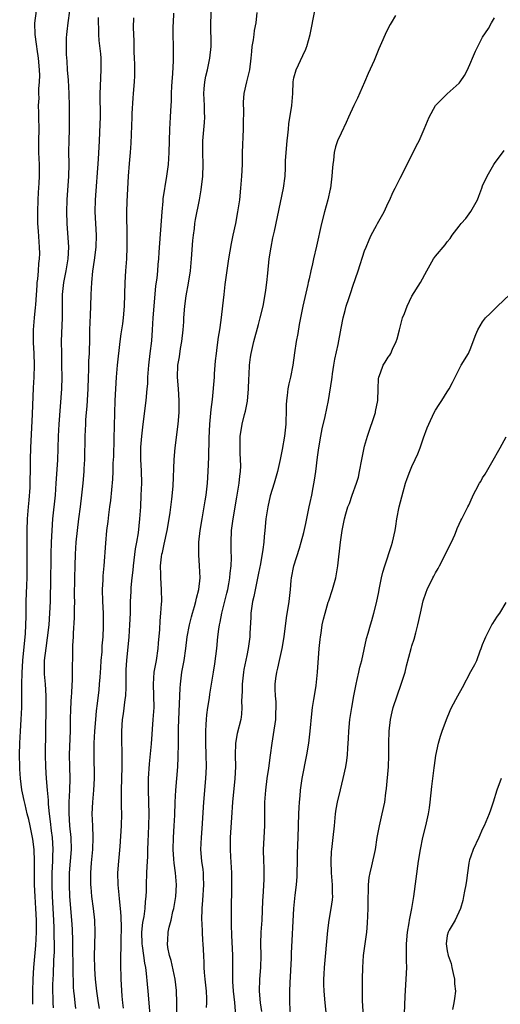
# Model space of a CAD drawing. Units: inches. Extents: x 2505000 to 2508000, y 1560000 to 1563000.
# Drawn here: x 2505965 to 2506046, y 1560473 to 1560640 of the extents above; entities that cross this region are included whole.
import ezdxf

# ---------------------------------------------------------------- set-up
doc = ezdxf.new("R2010")
doc.units = ezdxf.units.IN
doc.header["$MEASUREMENT"] = 0
doc.layers.add('LD25051560_2ft', color=125, linetype='Continuous')

msp = doc.modelspace()

# ---------------------------------------------------------------- linework, layer by layer
at = {"layer": 'LD25051560_2ft'}
for points, elevation in [([(2505986.61, 1560471), (2505986.3, 1560475), (2505986.17, 1560476.17), (2505986.03, 1560477.97), (2505985.88, 1560479), (2505985.73, 1560479.73), (2505985.59, 1560481), (2505985.36, 1560482.64), (2505985.3, 1560483), (2505985.23, 1560485), (2505985.4, 1560486.6), (2505985.62, 1560487.62), (2505985.8, 1560489), (2505985.84, 1560490.16), (2505985.95, 1560491), (2505986, 1560492), (2505986, 1560493), (2505986.08, 1560495), (2505986.11, 1560496.11), (2505986.23, 1560497.77), (2505986.25, 1560499), (2505986.3, 1560500.3), (2505986.43, 1560503), (2505986.44, 1560505), (2505986.34, 1560509), (2505986.38, 1560511), (2505986.54, 1560513.46), (2505986.85, 1560516.85), (2505987.16, 1560521), (2505987.29, 1560523), (2505987.26, 1560525), (2505987.18, 1560527), (2505987.34, 1560529), (2505987.72, 1560531), (2505988.01, 1560533), (2505988.07, 1560533.93), (2505988.25, 1560536.25), (2505988.31, 1560537.69), (2505988.45, 1560539), (2505988.57, 1560540.57), (2505988.59, 1560541), (2505988.57, 1560543), (2505988.44, 1560545), (2505988.44, 1560545.56), (2505988.4, 1560547), (2505988.57, 1560548.57), (2505988.64, 1560549), (2505988.71, 1560549.29), (2505989, 1560550.71), (2505989.51, 1560553), (2505989.86, 1560555), (2505990.03, 1560556.03), (2505990.33, 1560558.33), (2505990.53, 1560560.53), (2505990.73, 1560565), (2505990.9, 1560567), (2505991.38, 1560571), (2505991.55, 1560573), (2505991.58, 1560575), (2505991.45, 1560577), (2505991.29, 1560579), (2505991.34, 1560581), (2505991.59, 1560582.41), (2505991.8, 1560583.8), (2505992.03, 1560585), (2505992.23, 1560587), (2505992.32, 1560588.32), (2505992.34, 1560589), (2505992.51, 1560591), (2505992.75, 1560592.75), (2505993.12, 1560594.88), (2505993.45, 1560597), (2505993.63, 1560599), (2505993.87, 1560602.13), (2505993.96, 1560603), (2505994.13, 1560604.13), (2505994.23, 1560605), (2505994.34, 1560605.66), (2505995.02, 1560609), (2505995.3, 1560610.7), (2505995.54, 1560613), (2505995.61, 1560615), (2505995.58, 1560617), (2505995.57, 1560618.43), (2505995.58, 1560619), (2505995.87, 1560622.13), (2505995.91, 1560623), (2505995.85, 1560623.85), (2505995.82, 1560625), (2505995.71, 1560627), (2505995.8, 1560627.8), (2505995.89, 1560629), (2505996.07, 1560629.93), (2505996.34, 1560631), (2505996.77, 1560633), (2505996.97, 1560635), (2505996.9, 1560639), (2505997.11, 1560643)], 7250), ([(2505966.76, 1560472.76), (2505966.74, 1560475), (2505966.79, 1560477), (2505966.91, 1560479), (2505967.26, 1560482.74), (2505967.37, 1560485), (2505967.35, 1560487), (2505967.25, 1560489), (2505967.12, 1560491), (2505967.03, 1560493), (2505967.02, 1560494.98), (2505967.04, 1560497), (2505966.97, 1560499), (2505966.75, 1560500.75), (2505966.43, 1560502.43), (2505966.29, 1560503), (2505966.07, 1560504.07), (2505965.81, 1560505), (2505965.42, 1560506.58), (2505965.29, 1560507.29), (2505965, 1560508.57), (2505964.9, 1560509.1), (2505964.63, 1560511), (2505964.56, 1560512.56), (2505964.52, 1560513), (2505964.51, 1560515), (2505964.56, 1560517), (2505964.66, 1560519), (2505964.79, 1560521), (2505964.86, 1560523), (2505964.87, 1560527), (2505964.92, 1560528.92), (2505965.07, 1560531), (2505965.3, 1560533.3), (2505965.49, 1560535.49), (2505965.56, 1560537), (2505965.59, 1560538.41), (2505965.61, 1560539), (2505965.63, 1560541), (2505965.72, 1560543.72), (2505965.78, 1560545), (2505965.81, 1560547), (2505965.76, 1560551), (2505965.77, 1560553), (2505965.86, 1560555), (2505966.02, 1560557), (2505966.13, 1560558.13), (2505966.28, 1560560.28), (2505966.3, 1560561), (2505966.29, 1560561.71), (2505966.32, 1560563), (2505966.34, 1560565), (2505966.41, 1560567), (2505966.69, 1560572.69), (2505966.86, 1560577.14), (2505966.95, 1560579), (2505967, 1560581), (2505966.96, 1560583), (2505966.87, 1560584.87), (2505966.88, 1560587), (2505967.03, 1560589), (2505967.21, 1560590.79), (2505967.23, 1560591.23), (2505967.46, 1560594.54), (2505967.5, 1560595), (2505967.59, 1560595.59), (2505967.71, 1560597), (2505967.78, 1560598.22), (2505967.9, 1560599), (2505967.91, 1560599.91), (2505967.89, 1560601), (2505967.68, 1560603.68), (2505967.61, 1560605), (2505967.6, 1560607), (2505967.66, 1560609), (2505967.73, 1560610.27), (2505967.84, 1560611.84), (2505967.9, 1560613), (2505967.88, 1560615), (2505967.76, 1560617), (2505967.74, 1560619), (2505967.79, 1560621), (2505967.78, 1560623), (2505967.75, 1560623.75), (2505967.73, 1560625), (2505967.79, 1560626.21), (2505967.77, 1560627), (2505967.78, 1560627.78), (2505967.88, 1560629), (2505967.91, 1560630.09), (2505967.9, 1560631), (2505967.73, 1560633), (2505967.47, 1560634.53), (2505967.41, 1560635), (2505967.38, 1560635.38), (2505967.12, 1560637), (2505967.1, 1560638.9), (2505967.37, 1560641)], 7240), ([(2505972.98, 1560641.02), (2505972.68, 1560639), (2505972.51, 1560637.49), (2505972.43, 1560637), (2505972.42, 1560636.42), (2505972.37, 1560635), (2505972.4, 1560633.6), (2505972.49, 1560632.5), (2505972.58, 1560631), (2505972.71, 1560629.29), (2505972.84, 1560627), (2505972.89, 1560624.89), (2505972.9, 1560623), (2505972.88, 1560621), (2505972.82, 1560619), (2505972.8, 1560617.2), (2505972.84, 1560615), (2505972.81, 1560613), (2505972.51, 1560609), (2505972.47, 1560607), (2505972.52, 1560605), (2505972.77, 1560601), (2505972.7, 1560599), (2505972.35, 1560597), (2505971.94, 1560595), (2505971.73, 1560593), (2505971.69, 1560589), (2505971.59, 1560586.41), (2505971.57, 1560585), (2505971.58, 1560583), (2505971.63, 1560581), (2505971.65, 1560579), (2505971.59, 1560577), (2505971.14, 1560571), (2505971.04, 1560569), (2505970.91, 1560564.91), (2505970.66, 1560561), (2505970.51, 1560559), (2505970.1, 1560555), (2505969.95, 1560553), (2505969.85, 1560551), (2505969.8, 1560549), (2505969.8, 1560547.8), (2505969.76, 1560545), (2505969.67, 1560541), (2505969.59, 1560539), (2505969.46, 1560537), (2505969.2, 1560534.8), (2505968.92, 1560533.08), (2505968.69, 1560531), (2505968.66, 1560529), (2505968.67, 1560528.67), (2505968.81, 1560527), (2505968.95, 1560525), (2505968.96, 1560523), (2505968.87, 1560519), (2505968.83, 1560515), (2505968.88, 1560513), (2505968.99, 1560511), (2505969.15, 1560509), (2505969.32, 1560507.32), (2505969.34, 1560506.66), (2505969.52, 1560505), (2505969.7, 1560503.7), (2505969.85, 1560502.15), (2505970, 1560501), (2505970.07, 1560500.07), (2505970.12, 1560499), (2505970.08, 1560497.92), (2505970.07, 1560497), (2505969.97, 1560495), (2505969.94, 1560493), (2505970, 1560491), (2505970.23, 1560487), (2505970.3, 1560485.7), (2505970.32, 1560485), (2505970.32, 1560484.32), (2505970.35, 1560483), (2505970.34, 1560481.66), (2505970.25, 1560480.25), (2505970.17, 1560477.83), (2505970.12, 1560477), (2505970.1, 1560476.1), (2505970.08, 1560475), (2505970.12, 1560473.88), (2505970.12, 1560473), (2505970.17, 1560472.17)], 7242), ([(2505996.2, 1560472.2), (2505996.24, 1560473), (2505996.23, 1560473.77), (2505996.16, 1560475), (2505995.97, 1560477), (2505995.85, 1560478.15), (2505995.8, 1560479), (2505995.8, 1560479.8), (2505995.71, 1560481), (2505995.62, 1560483), (2505995.57, 1560483.57), (2505995.49, 1560485), (2505995.44, 1560486.56), (2505995.41, 1560487), (2505995.46, 1560489), (2505995.59, 1560490.41), (2505995.75, 1560493), (2505995.68, 1560494.32), (2505995.67, 1560495), (2505995.61, 1560495.61), (2505995.41, 1560497), (2505995.24, 1560499), (2505995.32, 1560501), (2505995.47, 1560502.53), (2505995.75, 1560507), (2505996.07, 1560511), (2505996.17, 1560513), (2505996.15, 1560515), (2505996.09, 1560517), (2505996.07, 1560519), (2505996.15, 1560520.15), (2505996.17, 1560521), (2505996.22, 1560521.78), (2505996.4, 1560523), (2505996.67, 1560524.67), (2505996.74, 1560525.26), (2505997.06, 1560527), (2505997.39, 1560529), (2505997.6, 1560530.4), (2505997.91, 1560533), (2505998.12, 1560535), (2505998.27, 1560536.27), (2505998.38, 1560537), (2505998.5, 1560537.5), (2505998.78, 1560539), (2505999.63, 1560542.37), (2505999.78, 1560543), (2505999.97, 1560543.97), (2506000.15, 1560545), (2506000.2, 1560545.8), (2506000.35, 1560547), (2506000.4, 1560548.4), (2506000.37, 1560549.63), (2506000.37, 1560551), (2506000.45, 1560553), (2506000.7, 1560555), (2506001.34, 1560558.66), (2506001.71, 1560561), (2506001.82, 1560562.18), (2506001.93, 1560563), (2506001.98, 1560563.98), (2506001.97, 1560565), (2506001.88, 1560566.12), (2506001.87, 1560567), (2506001.92, 1560567.92), (2506001.9, 1560569), (2506002.05, 1560569.95), (2506002.25, 1560571), (2506002.64, 1560572.64), (2506002.79, 1560573.21), (2506003, 1560574.37), (2506003.11, 1560574.89), (2506003.3, 1560577), (2506003.35, 1560578.65), (2506003.4, 1560579.4), (2506003.47, 1560581), (2506003.66, 1560582.34), (2506003.77, 1560583), (2506004.23, 1560585), (2506005, 1560587.91), (2506005.31, 1560589), (2506005.8, 1560591), (2506006.16, 1560593), (2506006.27, 1560593.73), (2506006.41, 1560595), (2506006.56, 1560596.56), (2506006.82, 1560599), (2506007.14, 1560601), (2506007.44, 1560602.56), (2506007.69, 1560603.69), (2506009.24, 1560611), (2506009.5, 1560613), (2506009.57, 1560614.43), (2506009.6, 1560615.6), (2506009.69, 1560617), (2506009.85, 1560619), (2506009.96, 1560619.96), (2506010.06, 1560621), (2506010.15, 1560621.85), (2506010.67, 1560625), (2506010.81, 1560627), (2506010.87, 1560629), (2506011, 1560629.66), (2506011.36, 1560631), (2506012.54, 1560633.46), (2506013, 1560634.53), (2506013.16, 1560634.85), (2506013.2, 1560635), (2506013.78, 1560637), (2506014.56, 1560641)], 7254), ([(2505974.05, 1560472.05), (2505973.9, 1560473), (2505973.79, 1560474.21), (2505973.69, 1560475), (2505973.64, 1560475.64), (2505973.61, 1560477), (2505973.59, 1560477.59), (2505973.59, 1560479), (2505973.52, 1560482.48), (2505973.52, 1560483.52), (2505973.46, 1560485.46), (2505973.38, 1560487), (2505973.03, 1560491.03), (2505972.94, 1560493), (2505972.98, 1560495), (2505973.31, 1560499), (2505973.27, 1560501), (2505973.04, 1560503), (2505972.89, 1560505.11), (2505972.92, 1560507), (2505973.03, 1560509.03), (2505973.06, 1560511), (2505973, 1560513), (2505972.97, 1560515), (2505973.11, 1560519.11), (2505973.13, 1560521), (2505973.18, 1560522.82), (2505973.3, 1560525), (2505973.34, 1560525.34), (2505973.41, 1560527), (2505973.46, 1560527.46), (2505973.47, 1560530.53), (2505973.5, 1560531), (2505973.54, 1560533), (2505973.53, 1560533.53), (2505973.62, 1560535), (2505973.62, 1560535.62), (2505973.81, 1560538.19), (2505973.8, 1560539.8), (2505973.84, 1560541), (2505973.83, 1560541.83), (2505973.88, 1560545), (2505973.93, 1560547), (2505974, 1560549), (2505974.11, 1560551), (2505974.29, 1560553), (2505974.54, 1560555), (2505974.82, 1560557), (2505975.06, 1560559), (2505975.26, 1560561), (2505975.44, 1560563), (2505975.47, 1560563.47), (2505975.56, 1560565), (2505975.63, 1560569), (2505975.71, 1560571), (2505975.75, 1560571.75), (2505975.84, 1560573), (2505975.95, 1560574.05), (2505976.05, 1560576.05), (2505976.12, 1560577), (2505976.18, 1560579), (2505976.24, 1560580.24), (2505976.25, 1560581.75), (2505976.33, 1560583), (2505976.39, 1560585.61), (2505976.41, 1560587), (2505976.5, 1560589.5), (2505976.57, 1560591), (2505976.63, 1560593), (2505976.72, 1560595), (2505976.91, 1560596.91), (2505977.19, 1560598.81), (2505977.46, 1560601), (2505977.53, 1560603), (2505977.3, 1560607), (2505977.34, 1560609), (2505977.89, 1560615.89), (2505978.07, 1560619), (2505978.18, 1560621.82), (2505978.21, 1560623), (2505978.17, 1560627), (2505978.22, 1560628.22), (2505978.25, 1560629.75), (2505978.34, 1560631), (2505978.32, 1560633), (2505978.27, 1560633.73), (2505978.01, 1560636.01), (2505977.93, 1560637), (2505977.91, 1560638.09), (2505977.87, 1560639), (2505977.89, 1560639.89)], 7244), ([(2505978.05, 1560472.05), (2505977.89, 1560473), (2505977.61, 1560475), (2505977.39, 1560477), (2505977.26, 1560478.74), (2505977.19, 1560481), (2505977.23, 1560482.77), (2505977.32, 1560485), (2505977.26, 1560487), (2505977.03, 1560489), (2505976.76, 1560491), (2505976.61, 1560492.61), (2505976.57, 1560493), (2505976.55, 1560495), (2505976.7, 1560496.7), (2505976.94, 1560499), (2505977, 1560501), (2505976.9, 1560503), (2505976.83, 1560505), (2505976.92, 1560507), (2505977.09, 1560509), (2505977.18, 1560511), (2505977.13, 1560515.13), (2505977.17, 1560517), (2505977.27, 1560519), (2505977.42, 1560521), (2505977.56, 1560522.44), (2505977.73, 1560523.73), (2505977.98, 1560526.02), (2505978.07, 1560527), (2505978.14, 1560528.14), (2505978.28, 1560529.72), (2505978.35, 1560531), (2505978.47, 1560532.47), (2505978.51, 1560533.49), (2505978.65, 1560535), (2505978.75, 1560536.75), (2505978.72, 1560539), (2505978.6, 1560541), (2505978.57, 1560543), (2505978.66, 1560544.66), (2505978.67, 1560545.33), (2505978.83, 1560547), (2505979.12, 1560550.88), (2505979.31, 1560553), (2505979.5, 1560554.5), (2505979.63, 1560555.63), (2505979.82, 1560557), (2505979.94, 1560558.06), (2505980.29, 1560561.71), (2505980.35, 1560563), (2505980.39, 1560564.38), (2505980.45, 1560565.55), (2505980.56, 1560568.56), (2505980.71, 1560575), (2505980.79, 1560577), (2505980.9, 1560579), (2505981.1, 1560581), (2505981.54, 1560585), (2505981.71, 1560586.29), (2505981.84, 1560587), (2505981.99, 1560587.99), (2505982.13, 1560589), (2505982.28, 1560591), (2505982.38, 1560595), (2505982.5, 1560597), (2505982.66, 1560599), (2505982.75, 1560601), (2505982.75, 1560603), (2505982.72, 1560604.72), (2505982.7, 1560605), (2505982.7, 1560606.7), (2505982.69, 1560607), (2505982.75, 1560608.75), (2505982.99, 1560612.99), (2505983.14, 1560615.14), (2505983.3, 1560617), (2505983.4, 1560618.6), (2505983.57, 1560623), (2505983.61, 1560623.61), (2505983.76, 1560626.25), (2505983.82, 1560627), (2505983.96, 1560629), (2505984.01, 1560629.99), (2505984.03, 1560631), (2505984.01, 1560632.01), (2505983.98, 1560633), (2505983.92, 1560634.08), (2505983.91, 1560635.91), (2505983.86, 1560637), (2505983.83, 1560638.17), (2505983.85, 1560639.85)], 7246), ([(2505990.6, 1560640.6), (2505990.51, 1560639), (2505990.5, 1560638.5), (2505990.49, 1560637), (2505990.53, 1560635), (2505990.52, 1560632.52), (2505990.42, 1560630.42), (2505990.31, 1560629), (2505990.27, 1560628.27), (2505990.21, 1560627), (2505990.2, 1560625.8), (2505990.09, 1560624.09), (2505990.04, 1560623), (2505989.89, 1560621), (2505989.83, 1560619), (2505989.81, 1560617), (2505989.68, 1560615), (2505989.41, 1560613), (2505988.81, 1560609.19), (2505988.79, 1560608.79), (2505988.6, 1560607), (2505988.13, 1560600.13), (2505988.04, 1560599), (2505987.94, 1560598.06), (2505987.87, 1560597), (2505987.74, 1560595.74), (2505987.56, 1560594.44), (2505987.25, 1560591), (2505987.11, 1560589), (2505987, 1560587), (2505986.85, 1560585.15), (2505986.58, 1560583), (2505986.35, 1560581), (2505986.21, 1560579), (2505986.16, 1560577.84), (2505986.09, 1560577), (2505985.9, 1560575), (2505985.38, 1560571), (2505985.15, 1560569), (2505985, 1560567.13), (2505985, 1560565), (2505985.1, 1560563.1), (2505985.15, 1560561), (2505985.08, 1560559), (2505984.98, 1560557.02), (2505984.85, 1560555), (2505984.6, 1560552.6), (2505984.33, 1560551), (2505984.11, 1560549.89), (2505983.74, 1560547), (2505983.69, 1560546.31), (2505983.52, 1560545), (2505983.35, 1560543.35), (2505983.33, 1560542.67), (2505983.25, 1560541), (2505983.22, 1560539), (2505983.16, 1560537), (2505983.01, 1560534.99), (2505982.6, 1560531), (2505982.52, 1560529.48), (2505982.5, 1560528.5), (2505982.52, 1560527), (2505982.49, 1560526.49), (2505982.46, 1560525), (2505982.36, 1560524.36), (2505982.06, 1560521.94), (2505981.89, 1560521), (2505981.77, 1560519), (2505981.8, 1560517.8), (2505981.8, 1560517), (2505981.85, 1560515.85), (2505981.85, 1560515), (2505981.82, 1560514.18), (2505981.83, 1560513), (2505981.7, 1560509), (2505981.7, 1560507.7), (2505981.74, 1560506.26), (2505981.75, 1560505), (2505981.7, 1560503), (2505981.47, 1560499.47), (2505981.25, 1560497), (2505981.11, 1560495), (2505981.14, 1560493), (2505981.32, 1560491.32), (2505981.36, 1560490.64), (2505981.55, 1560489), (2505981.67, 1560487.67), (2505981.7, 1560485.7), (2505981.66, 1560483.66), (2505981.68, 1560482.32), (2505981.62, 1560481), (2505981.6, 1560479.6), (2505981.66, 1560477), (2505981.85, 1560474.15), (2505981.95, 1560473), (2505982.08, 1560472.08)], 7248), ([(2505991.16, 1560470.84), (2505991.14, 1560473), (2505991.1, 1560475.1), (2505990.87, 1560477), (2505990.17, 1560480.17), (2505989.92, 1560481), (2505989.64, 1560482.36), (2505989.58, 1560483), (2505989.63, 1560483.63), (2505989.69, 1560485), (2505989.85, 1560485.85), (2505990.18, 1560487), (2505990.5, 1560488.5), (2505990.64, 1560489), (2505990.97, 1560491), (2505991.09, 1560493), (2505990.94, 1560495), (2505990.69, 1560496.69), (2505990.66, 1560497.34), (2505990.53, 1560499), (2505990.58, 1560501), (2505990.73, 1560503), (2505990.81, 1560504.81), (2505990.87, 1560507), (2505990.98, 1560509), (2505991.32, 1560513), (2505991.41, 1560514.59), (2505991.46, 1560517), (2505991.46, 1560519.46), (2505991.51, 1560521), (2505991.63, 1560523.63), (2505991.7, 1560526.3), (2505991.76, 1560527), (2505992.03, 1560529), (2505992.4, 1560531), (2505992.67, 1560533), (2505992.92, 1560535), (2505993.29, 1560537), (2505993.62, 1560538.38), (2505993.79, 1560539), (2505994.15, 1560540.15), (2505994.37, 1560541), (2505994.47, 1560541.53), (2505994.88, 1560543), (2505995.09, 1560545), (2505995.02, 1560547), (2505994.89, 1560548.89), (2505994.91, 1560551), (2505995.12, 1560553), (2505995.45, 1560555), (2505995.81, 1560557), (2505995.96, 1560558.04), (2505996.13, 1560559), (2505996.33, 1560561), (2505996.46, 1560563), (2505996.59, 1560565.41), (2505996.62, 1560568.62), (2505996.75, 1560571), (2505997, 1560573.48), (2505997.19, 1560575.19), (2505997.52, 1560579), (2505997.55, 1560579.55), (2505997.74, 1560581.74), (2505997.87, 1560583), (2505998.02, 1560584.02), (2505998.23, 1560585.77), (2505998.43, 1560587), (2505998.65, 1560588.65), (2505999.16, 1560593), (2505999.36, 1560594.64), (2505999.98, 1560599), (2506000.4, 1560601.6), (2506000.69, 1560603), (2506001.14, 1560605), (2506001.52, 1560607), (2506001.81, 1560609), (2506002.03, 1560611), (2506002.2, 1560613), (2506002.27, 1560615), (2506002.3, 1560617), (2506002.46, 1560621), (2506002.45, 1560621.55), (2506002.49, 1560624.49), (2506002.45, 1560625), (2506002.46, 1560625.54), (2506002.6, 1560627), (2506003.03, 1560629), (2506003.44, 1560630.56), (2506003.52, 1560631), (2506003.78, 1560633), (2506003.86, 1560634.14), (2506003.94, 1560635), (2506004.13, 1560636.13), (2506004.24, 1560637), (2506004.34, 1560637.66), (2506004.63, 1560639), (2506004.76, 1560640.76)], 7252), ([(2506028.23, 1560640.23), (2506027.52, 1560639), (2506027.32, 1560638.68), (2506026.62, 1560637.38), (2506026.08, 1560636.08), (2506025.41, 1560634.59), (2506024.82, 1560633.18), (2506024.59, 1560632.59), (2506023.6, 1560630.4), (2506023, 1560628.92), (2506021.78, 1560626.22), (2506021.17, 1560625), (2506020.26, 1560623), (2506019.87, 1560622.13), (2506019, 1560620.29), (2506018.42, 1560619), (2506018.03, 1560617.97), (2506017.83, 1560617), (2506017.72, 1560615.72), (2506017.59, 1560615), (2506017.53, 1560614.47), (2506017.45, 1560613), (2506017.21, 1560611), (2506017.18, 1560610.82), (2506016.77, 1560609), (2506016.2, 1560607), (2506015.68, 1560605), (2506014.82, 1560601.18), (2506014.3, 1560599), (2506014.15, 1560598.15), (2506013.88, 1560597), (2506013.61, 1560595.61), (2506013.45, 1560595), (2506013.35, 1560594.65), (2506012.5, 1560591), (2506012.11, 1560589), (2506011.91, 1560587.91), (2506011.66, 1560586.34), (2506011.41, 1560585), (2506011.11, 1560583.11), (2506010.81, 1560581), (2506010.41, 1560579), (2506010.14, 1560577.86), (2506009.98, 1560577), (2506009.86, 1560575.86), (2506009.73, 1560575), (2506009.69, 1560574.31), (2506009.68, 1560573), (2506009.65, 1560571.65), (2506009.61, 1560571), (2506009.39, 1560569), (2506009, 1560566.73), (2506008.65, 1560565), (2506008.21, 1560563), (2506007.66, 1560561), (2506007, 1560558.85), (2506006.57, 1560557), (2506006.25, 1560555), (2506006.06, 1560553), (2506005.99, 1560551.99), (2506005.9, 1560551), (2506005.76, 1560549.76), (2506005.33, 1560547.33), (2506005, 1560545.8), (2506004.19, 1560541.81), (2506004, 1560541), (2506003.82, 1560539.82), (2506003.71, 1560539), (2506003.7, 1560538.3), (2506003.56, 1560535.56), (2506003.55, 1560535), (2506003.26, 1560533), (2506003, 1560531.86), (2506002.51, 1560529.49), (2506002.44, 1560529), (2506002.23, 1560527), (2506002.22, 1560525.78), (2506002.11, 1560524.11), (2506002.16, 1560523), (2506002.11, 1560521.89), (2506001.99, 1560521), (2506001.4, 1560518.6), (2506001.09, 1560517), (2506001.05, 1560514.95), (2506001.12, 1560513), (2506001.01, 1560511.01), (2506000.62, 1560507), (2506000.42, 1560504.42), (2506000.21, 1560501), (2506000.19, 1560499), (2506000.26, 1560497.74), (2506000.44, 1560495), (2506000.45, 1560493), (2506000.42, 1560492.42), (2506000.36, 1560489), (2506000.36, 1560487), (2506000.37, 1560485.63), (2506000.4, 1560485), (2506000.45, 1560484.45), (2506000.61, 1560481), (2506000.58, 1560477), (2506000.61, 1560476.61), (2506000.7, 1560475), (2506000.91, 1560473.09), (2506001.11, 1560470.89)], 7256), ([(2506005.56, 1560471.56), (2506005.36, 1560473), (2506005.17, 1560475), (2506005.22, 1560477), (2506005.41, 1560479), (2506005.46, 1560481), (2506005.42, 1560483), (2506005.48, 1560485), (2506005.62, 1560487), (2506005.74, 1560490.26), (2506005.79, 1560491), (2506005.87, 1560491.87), (2506005.97, 1560493.97), (2506005.99, 1560495), (2506005.96, 1560495.96), (2506005.9, 1560497), (2506005.85, 1560499), (2506006.08, 1560503), (2506006.1, 1560507), (2506006.24, 1560509), (2506006.49, 1560511), (2506006.75, 1560512.74), (2506007.03, 1560514.97), (2506007.31, 1560517), (2506007.57, 1560518.43), (2506007.93, 1560521), (2506007.95, 1560522.05), (2506008, 1560523), (2506007.98, 1560523.98), (2506007.89, 1560525), (2506007.85, 1560526.15), (2506007.85, 1560527), (2506007.96, 1560527.96), (2506008.11, 1560529), (2506008.3, 1560529.7), (2506008.58, 1560531), (2506009.04, 1560533), (2506009.38, 1560535), (2506009.76, 1560538.24), (2506010.18, 1560541), (2506010.41, 1560543), (2506010.55, 1560544.55), (2506010.61, 1560545), (2506011.01, 1560547), (2506011.97, 1560550.03), (2506012.25, 1560551), (2506012.66, 1560552.66), (2506013, 1560554.2), (2506013.57, 1560557), (2506013.76, 1560557.76), (2506014.03, 1560559), (2506014.28, 1560560.28), (2506014.49, 1560561.51), (2506014.71, 1560563), (2506015, 1560565.45), (2506015.22, 1560567), (2506015.56, 1560569), (2506015.8, 1560570.2), (2506016.31, 1560572.31), (2506016.85, 1560575), (2506017.43, 1560578.57), (2506017.47, 1560579), (2506017.55, 1560579.55), (2506017.79, 1560581), (2506017.97, 1560582.03), (2506018.5, 1560584.5), (2506019, 1560587.28), (2506019.36, 1560589), (2506019.72, 1560590.28), (2506019.89, 1560591), (2506020.29, 1560592.29), (2506020.67, 1560593.33), (2506021, 1560594.37), (2506021.89, 1560597), (2506023, 1560600.36), (2506023.24, 1560601), (2506023.76, 1560602.24), (2506024.13, 1560603), (2506025, 1560604.68), (2506025.19, 1560605), (2506026.28, 1560607), (2506027, 1560608.52), (2506027.25, 1560609), (2506027.78, 1560610.22), (2506028.18, 1560611), (2506029, 1560612.66), (2506031.24, 1560617), (2506031.81, 1560618.19), (2506032.24, 1560619), (2506033.11, 1560621), (2506033.91, 1560623), (2506034.99, 1560625), (2506037, 1560626.97), (2506039, 1560628.77), (2506039.21, 1560629), (2506039.94, 1560630.06), (2506040.43, 1560631), (2506041, 1560632.31), (2506041.27, 1560633), (2506041.8, 1560634.2), (2506042.18, 1560635), (2506043, 1560636.56), (2506043.99, 1560638.01), (2506044.53, 1560639), (2506045, 1560639.81)], 7258), ([(2506010.43, 1560471), (2506010.34, 1560473), (2506010.34, 1560475), (2506010.39, 1560476.39), (2506010.58, 1560480.58), (2506010.6, 1560481.4), (2506010.98, 1560489), (2506011.24, 1560491.24), (2506011.47, 1560493), (2506011.57, 1560494.43), (2506011.58, 1560495), (2506011.59, 1560497), (2506011.63, 1560498.37), (2506011.75, 1560501), (2506011.85, 1560505), (2506011.89, 1560506.11), (2506011.95, 1560507), (2506012.06, 1560508.06), (2506012.14, 1560509), (2506012.43, 1560511), (2506013.2, 1560515), (2506013.53, 1560517), (2506013.77, 1560519), (2506014.05, 1560521.95), (2506014.18, 1560523), (2506014.4, 1560524.4), (2506014.48, 1560525), (2506014.76, 1560526.76), (2506015.03, 1560529), (2506015.3, 1560533), (2506015.48, 1560534.52), (2506015.52, 1560535), (2506015.62, 1560535.62), (2506015.82, 1560537), (2506016.01, 1560537.99), (2506016.28, 1560539), (2506016.84, 1560540.84), (2506016.9, 1560541.1), (2506017.56, 1560543), (2506018.11, 1560545), (2506018.45, 1560547), (2506018.93, 1560551), (2506019.21, 1560553), (2506019.59, 1560555), (2506019.82, 1560555.82), (2506020.17, 1560557), (2506020.41, 1560557.59), (2506020.89, 1560559), (2506021.63, 1560561), (2506021.94, 1560562.06), (2506022.15, 1560563), (2506022.53, 1560565), (2506022.93, 1560567), (2506023, 1560567.27), (2506023.48, 1560569), (2506024.81, 1560573), (2506024.85, 1560573.15), (2506025.23, 1560575), (2506025.27, 1560577), (2506025.33, 1560578.67), (2506025.39, 1560579), (2506025.69, 1560579.69), (2506026.16, 1560581), (2506026.47, 1560581.53), (2506027, 1560582.37), (2506027.28, 1560582.72), (2506027.44, 1560583), (2506027.73, 1560583.73), (2506028.35, 1560585), (2506028.52, 1560585.48), (2506028.89, 1560587), (2506029.43, 1560589), (2506029.75, 1560589.75), (2506030.18, 1560591), (2506031, 1560592.67), (2506032.45, 1560595), (2506033.54, 1560597), (2506034.67, 1560599), (2506035, 1560599.49), (2506036.64, 1560601.36), (2506037, 1560601.9), (2506037.52, 1560602.48), (2506037.85, 1560603), (2506039, 1560604.52), (2506039.34, 1560605), (2506040.13, 1560605.87), (2506041, 1560607.01), (2506042.11, 1560609), (2506042.36, 1560609.64), (2506042.85, 1560611), (2506043, 1560611.37), (2506043.75, 1560613), (2506044.9, 1560615), (2506045, 1560615.16), (2506046.64, 1560617.36)], 7260), ([(2506016.77, 1560468.77), (2506016.33, 1560473), (2506016.15, 1560475), (2506016.1, 1560476.1), (2506016.08, 1560477), (2506016.13, 1560477.87), (2506016.17, 1560479), (2506016.74, 1560485.26), (2506016.97, 1560487), (2506017.32, 1560489), (2506017.53, 1560490.47), (2506017.59, 1560491), (2506017.57, 1560491.57), (2506017.57, 1560493), (2506017.4, 1560495), (2506017.31, 1560497), (2506017.39, 1560498.61), (2506017.42, 1560499), (2506017.67, 1560501), (2506017.89, 1560503), (2506018.08, 1560505), (2506018.19, 1560505.81), (2506018.39, 1560507), (2506018.89, 1560509.11), (2506019.38, 1560511), (2506019.8, 1560513), (2506019.96, 1560514.04), (2506020.07, 1560515), (2506020.13, 1560516.13), (2506020.25, 1560517.75), (2506020.3, 1560519), (2506020.5, 1560521), (2506020.81, 1560523), (2506021.16, 1560525), (2506021.55, 1560527), (2506021.75, 1560527.75), (2506022.03, 1560529), (2506022.16, 1560529.84), (2506022.51, 1560531), (2506023.31, 1560534.69), (2506023.59, 1560535.59), (2506023.98, 1560537), (2506024.23, 1560537.77), (2506024.57, 1560539), (2506025, 1560540.74), (2506025.41, 1560542.59), (2506025.46, 1560543), (2506025.87, 1560545), (2506026.08, 1560545.92), (2506026.4, 1560547), (2506027.54, 1560550.46), (2506027.73, 1560551), (2506028.16, 1560553), (2506028.26, 1560553.73), (2506028.47, 1560555), (2506028.87, 1560557), (2506029.53, 1560559.53), (2506029.95, 1560561), (2506030.21, 1560561.79), (2506030.63, 1560563), (2506031, 1560563.85), (2506031.55, 1560565), (2506032, 1560566), (2506032.41, 1560567), (2506033, 1560568.71), (2506033.61, 1560570.39), (2506033.86, 1560571), (2506034.8, 1560573), (2506035, 1560573.38), (2506035.64, 1560574.36), (2506036.1, 1560575), (2506037, 1560576.48), (2506037.34, 1560577), (2506037.91, 1560578.09), (2506038.32, 1560579), (2506039.37, 1560581), (2506040.58, 1560583), (2506041, 1560583.96), (2506041.42, 1560585), (2506041.83, 1560586.17), (2506042.17, 1560587), (2506043, 1560588.33), (2506043.46, 1560589), (2506044.25, 1560589.75), (2506045.5, 1560591), (2506047.59, 1560593)], 7262), ([(2506022.94, 1560469), (2506022.65, 1560473.35), (2506022.62, 1560475), (2506022.64, 1560476.64), (2506022.63, 1560477), (2506022.67, 1560479), (2506022.81, 1560481), (2506023.38, 1560485), (2506023.5, 1560486.5), (2506023.58, 1560489), (2506023.59, 1560490.41), (2506023.61, 1560491), (2506023.67, 1560491.67), (2506023.67, 1560493), (2506023.77, 1560494.23), (2506023.91, 1560495), (2506024.21, 1560496.21), (2506024.82, 1560499), (2506025.13, 1560501), (2506025.49, 1560503), (2506025.98, 1560505), (2506026.41, 1560507), (2506026.6, 1560508.6), (2506026.7, 1560509.3), (2506027.04, 1560513), (2506027.1, 1560514.9), (2506027.07, 1560517), (2506027.14, 1560519), (2506027.39, 1560521), (2506027.68, 1560522.32), (2506027.86, 1560523), (2506028.49, 1560525), (2506029.21, 1560527), (2506029.29, 1560527.29), (2506029.84, 1560529), (2506030.1, 1560530.1), (2506030.86, 1560533), (2506031, 1560533.46), (2506031.41, 1560534.59), (2506031.65, 1560535.65), (2506032.04, 1560537), (2506032.49, 1560539), (2506032.93, 1560541.07), (2506033.42, 1560542.58), (2506033.58, 1560543), (2506034.53, 1560545), (2506034.71, 1560545.29), (2506035, 1560545.86), (2506035.45, 1560546.55), (2506035.66, 1560547), (2506036.72, 1560549), (2506037, 1560549.64), (2506037.71, 1560551), (2506038.26, 1560552.26), (2506038.56, 1560553), (2506038.67, 1560553.33), (2506039, 1560554.08), (2506039.31, 1560554.69), (2506039.5, 1560555), (2506040.48, 1560557), (2506040.68, 1560557.32), (2506041.31, 1560558.69), (2506041.41, 1560559), (2506041.84, 1560559.84), (2506042.48, 1560561), (2506042.68, 1560561.32), (2506043, 1560561.92), (2506043.43, 1560562.57), (2506044.54, 1560564.54), (2506045.98, 1560567), (2506047, 1560568.85)], 7264), ([(2506029.69, 1560469.69), (2506029.86, 1560474.14), (2506030.06, 1560477), (2506030.16, 1560479), (2506030.11, 1560480.11), (2506030.12, 1560481.88), (2506030.09, 1560483), (2506030.26, 1560485), (2506030.55, 1560486.55), (2506030.61, 1560487), (2506030.99, 1560488.99), (2506031.31, 1560491), (2506032.14, 1560497), (2506032.46, 1560499), (2506032.88, 1560501), (2506033.39, 1560503), (2506033.83, 1560505), (2506033.99, 1560506.01), (2506034.1, 1560507), (2506034.36, 1560509.64), (2506034.79, 1560512.79), (2506034.82, 1560513.18), (2506035.08, 1560514.92), (2506035.53, 1560517), (2506035.84, 1560518.16), (2506036.12, 1560519), (2506036.86, 1560521), (2506037.51, 1560522.49), (2506037.74, 1560523), (2506038.79, 1560525), (2506039.6, 1560526.4), (2506041, 1560529.14), (2506041.67, 1560530.33), (2506042, 1560531), (2506042.61, 1560532.61), (2506042.77, 1560533), (2506043, 1560533.67), (2506043.4, 1560534.6), (2506043.53, 1560535), (2506044.56, 1560537), (2506044.72, 1560537.28), (2506045, 1560537.68), (2506045.51, 1560538.49), (2506045.89, 1560539), (2506047, 1560540.79)], 7266), ([(2506046.12, 1560511), (2506045.39, 1560509), (2506044.79, 1560507), (2506044.35, 1560505.65), (2506044.1, 1560505), (2506043.27, 1560503), (2506043, 1560502.45), (2506042.34, 1560501), (2506041.4, 1560499), (2506041, 1560497.86), (2506040.8, 1560497.2), (2506040.74, 1560497), (2506040.68, 1560496.68), (2506040.41, 1560495), (2506040.26, 1560493.74), (2506040.14, 1560493), (2506039.94, 1560491.94), (2506039.78, 1560491), (2506039.65, 1560490.35), (2506039.24, 1560489), (2506038.32, 1560487), (2506037.3, 1560485.3), (2506037.14, 1560485), (2506037, 1560484.42), (2506036.82, 1560483), (2506037, 1560481.83), (2506037.17, 1560481), (2506037.66, 1560479.66), (2506037.77, 1560479), (2506037.99, 1560477.99), (2506038.23, 1560477), (2506038.25, 1560476.25), (2506038.41, 1560475), (2506038.25, 1560473.75), (2506038.12, 1560473), (2506037.88, 1560471.88)], 7268)]:
    msp.add_lwpolyline(points, dxfattribs=dict(at, elevation=elevation))

doc.saveas('drawing.dxf')
